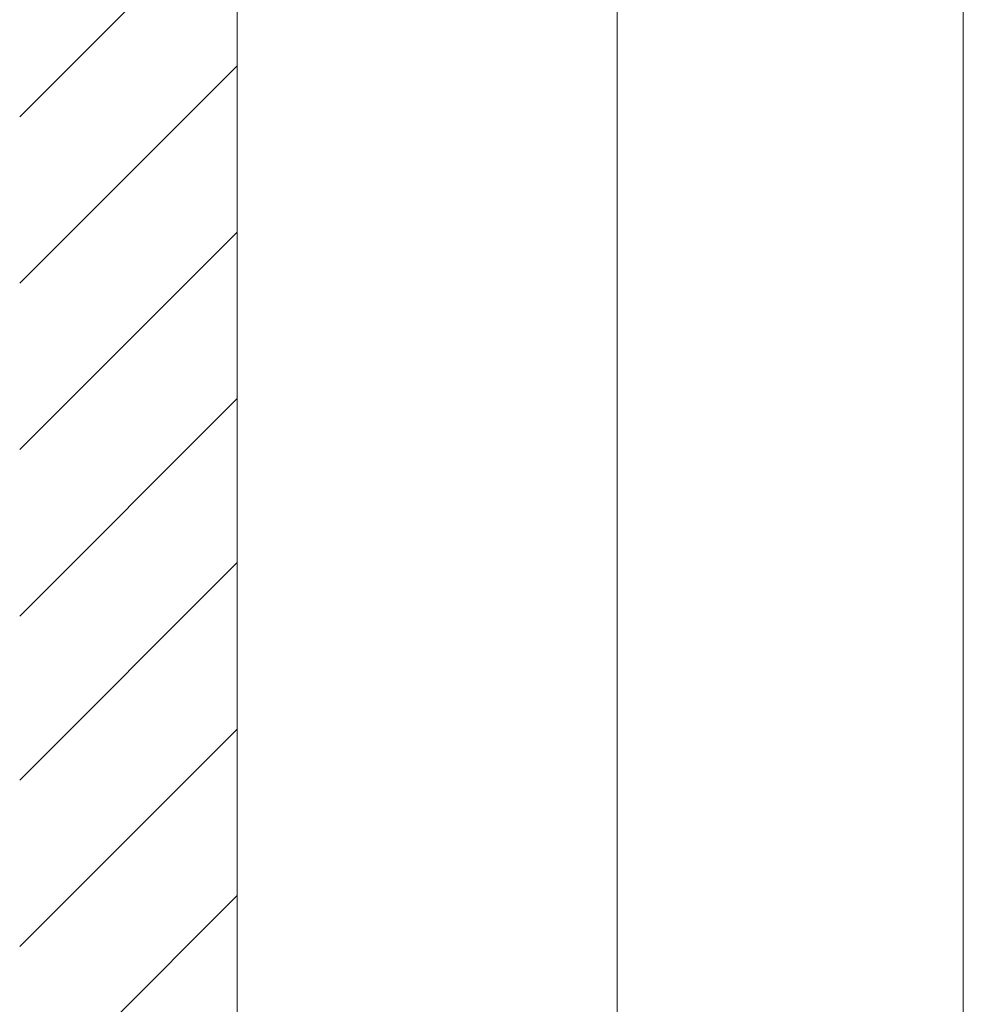
# Model space of a CAD drawing. Units: millimetres. Extents: x 0 to 1680, y 0 to 2376.
# Drawn here: x 1193 to 1269, y 1704 to 1784 of the extents above; entities that cross this region are included whole.
import ezdxf

# ---------------------------------------------------------------- set-up
doc = ezdxf.new("R2010")
doc.units = ezdxf.units.MM
doc.header["$LTSCALE"] = 4
doc.layers.add('MODEL', color=7, linetype='Continuous', lineweight=20)

msp = doc.modelspace()

# ---------------------------------------------------------------- linework, layer by layer
at = {"layer": 'MODEL', "ltscale": 0.05}
msp.add_line((1210.519, 511.868), (1210.519, 1949.556), dxfattribs=at)
at = {"layer": 'MODEL'}
for p, q in [((1241.269, 1455.57), (1241.269, 1814.632)), ((1269.269, 1456.035), (1269.269, 1814.841))]:
    msp.add_line(p, q, dxfattribs=at)
at = {"layer": 'MODEL', "linetype": 'Continuous', "ltscale": 0.05}
for p, q in [((1192.919, 1775.985), (1210.519, 1793.585)), ((1192.919, 1762.514), (1210.519, 1780.114)), ((1192.919, 1749.044), (1210.519, 1766.644)), ((1192.919, 1735.574), (1210.519, 1753.174)), ((1192.919, 1722.303), (1210.519, 1739.903)), ((1192.919, 1708.833), (1210.519, 1726.433)), ((1192.919, 1695.363), (1210.519, 1712.963))]:
    msp.add_line(p, q, dxfattribs=at)

doc.saveas('drawing.dxf')
